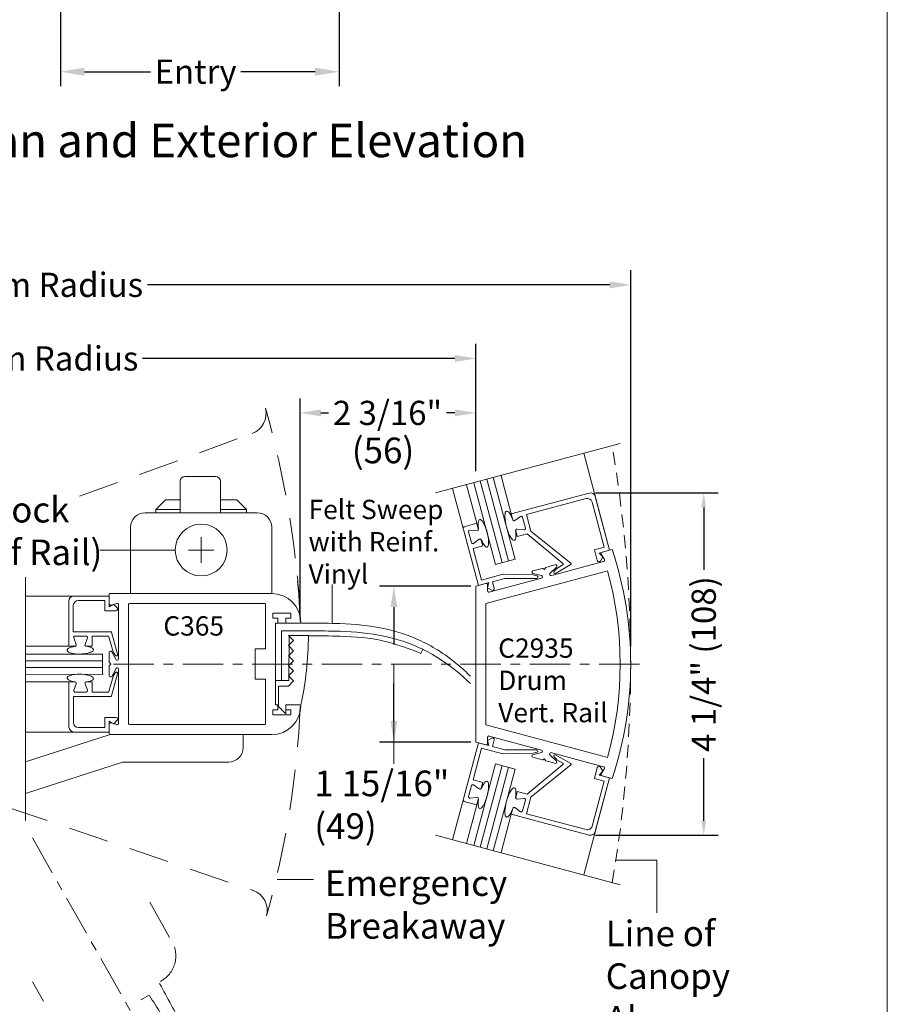
# Model space of a CAD drawing. Units: inches. Extents: x 622 to 820, y -17 to 112.
# Drawn here: x 652 to 663, y 75 to 87 of the extents above; entities that cross this region are included whole.
import ezdxf

# ---------------------------------------------------------------- set-up
doc = ezdxf.new("R2010")
doc.units = ezdxf.units.IN
doc.header["$MEASUREMENT"] = 0
for name, pattern in [('Center_G', [0.86, 0.5, -0.12, 0.12, -0.12]), ('Hidden_G', [0.79, 0.5, -0.29]), ('Phantom_G', [3.87, 2, -0.29, 0.5, -0.29, 0.5, -0.29]), ('Stitch_G', [0.26, 0.16, -0.1])]:
    doc.linetypes.add(name, pattern=pattern)
doc.layers.add('DIMENSION', color=7, linetype='Continuous')
doc.layers.add('LAYER1', color=7, linetype='Continuous')
doc.styles.get("Standard").update_dxf_attribs({"font": 'arial.ttf', "height": 0.3})
doc.dimstyles.new('OdaDimStyle0', dxfattribs={"dimtxt": 0.18, "dimasz": 0.18, "dimexe": 0.18, "dimexo": 0.0625, "dimgap": 0.09, "dimtad": 0, "dimtih": 1, "dimtoh": 1, "dimdec": 4, "dimzin": 0, "dimdsep": 46, "dimtxsty": 'Standard', "dimcen": 0.09, "dimadec": 0, "dimazin": 0, "dimtfac": 1, "dimtdec": 4, "dimtofl": 0, "dimtmove": 0, "dimatfit": 3, "dimfxl": 1, "dimtolj": 1, "dimtzin": 0, "dimarcsym": 0})
doc.dimstyles.get("Standard").update_dxf_attribs({"dimtxt": 0.18, "dimasz": 0.18, "dimexe": 0.18, "dimexo": 0.0625, "dimgap": 0.09, "dimtad": 1, "dimdec": 4, "dimzin": 0, "dimdsep": 46, "dimtxsty": 'Standard', "dimcen": 0.09, "dimadec": 0, "dimazin": 0, "dimtfac": 1, "dimtdec": 4, "dimtofl": 0, "dimtmove": 0, "dimatfit": 3, "dimfxl": 1, "dimtolj": 1, "dimtzin": 0, "dimarcsym": 0})

# ---------------------------------------------------------------- blocks, each defined once
blk = doc.blocks.new('*D2166')
at = {"layer": 'Defpoints', "color": 0}
for p in [(652.956, 87.479), (656.413, 87.479), (656.413, 86.12)]:
    blk.add_point(p, dxfattribs=at)
at = {"layer": 'DIMENSION', "color": 0, "lineweight": -2}
for p, q in [((652.956, 87.416), (652.956, 85.94)), ((656.413, 87.416), (656.413, 85.94)), ((653.255, 86.12), (654.072, 86.12)), ((656.115, 86.12), (655.193, 86.12))]:
    blk.add_line(p, q, dxfattribs=at)
at = {"layer": 'DIMENSION', "color": 0}
for points in [[(653.255, 86.169), (653.255, 86.07), (652.956, 86.12)], [(656.115, 86.07), (656.115, 86.169), (656.413, 86.12)]]:
    blk.add_solid(points, dxfattribs=at)
at = {"layer": 'DIMENSION', "color": 0, "lineweight": 5, "insert": (654.633, 86.12), "char_height": 0.3, "attachment_point": 5}
blk.add_mtext('\\A1;Entry', dxfattribs=at)
blk = doc.blocks.new('*D2167')
at = {"layer": 'Defpoints', "color": 0}
for p in [(658.108, 81.891), (658.108, 81.105), (655.928, 79.377)]:
    blk.add_point(p, dxfattribs=at)
at = {"layer": 'DIMENSION', "color": 0, "lineweight": -2}
for p, q in [((655.928, 79.44), (655.928, 82.071)), ((658.108, 81.167), (658.108, 82.071)), ((656.188, 81.891), (656.283, 81.891)), ((657.848, 81.891), (657.744, 81.891))]:
    blk.add_line(p, q, dxfattribs=at)
at = {"layer": 'DIMENSION', "color": 0}
for points in [[(656.188, 81.934), (656.188, 81.848), (655.928, 81.891)], [(657.848, 81.848), (657.848, 81.934), (658.108, 81.891)]]:
    blk.add_solid(points, dxfattribs=at)
at = {"layer": 'DIMENSION', "color": 0, "lineweight": 5, "insert": (657.013, 81.891), "char_height": 0.3, "attachment_point": 5}
blk.add_mtext('\\A1;2 3/16"', dxfattribs=at)
blk = doc.blocks.new('*D2176')
at = {"layer": 'Defpoints', "color": 0}
for p in [(658.108, 79.744), (657.092, 77.812), (658.108, 77.812)]:
    blk.add_point(p, dxfattribs=at)
at = {"layer": 'DIMENSION', "color": 0, "lineweight": -2}
for p, q in [((658.046, 79.744), (656.912, 79.744)), ((657.092, 79.484), (657.092, 79.019)), ((657.092, 78.072), (657.092, 78.539)), ((658.046, 77.812), (656.912, 77.812))]:
    blk.add_line(p, q, dxfattribs=at)
at = {"layer": 'DIMENSION', "color": 0}
for points in [[(657.135, 79.484), (657.049, 79.484), (657.092, 79.744)], [(657.049, 78.072), (657.135, 78.072), (657.092, 77.812)]]:
    blk.add_solid(points, dxfattribs=at)
at = {"layer": 'DIMENSION', "color": 0, "lineweight": 5, "insert": (657.092, 78.779), "char_height": 0.3, "attachment_point": 5}
blk.add_mtext('\\A1; ', dxfattribs=at)
blk = doc.blocks.new('*D2305')
at = {"layer": 'Defpoints', "color": 0}
for p in [(658.108, 82.566), (643.898, 82.413), (658.108, 81.244)]:
    blk.add_point(p, dxfattribs=at)
at = {"layer": 'LAYER1', "color": 0, "lineweight": -2}
for p, q in [((643.898, 82.476), (643.898, 82.746)), ((658.108, 81.307), (658.108, 82.746)), ((644.158, 82.566), (650.172, 82.566)), ((657.848, 82.566), (653.974, 82.566))]:
    blk.add_line(p, q, dxfattribs=at)
at = {"layer": 'LAYER1', "color": 0}
for points in [[(644.158, 82.609), (644.158, 82.522), (643.898, 82.566)], [(657.848, 82.522), (657.848, 82.609), (658.108, 82.566)]]:
    blk.add_solid(points, dxfattribs=at)
at = {"layer": 'LAYER1', "color": 0, "lineweight": 5, "insert": (652.073, 82.566), "char_height": 0.3, "attachment_point": 5}
blk.add_mtext('\\A1;Inside Drum Radius', dxfattribs=at)
blk = doc.blocks.new('*D2332')
at = {"layer": 'Defpoints', "color": 0}
for p in [(659.529, 80.899), (659.529, 76.657), (660.934, 76.657)]:
    blk.add_point(p, dxfattribs=at)
at = {"layer": 'DIMENSION', "color": 0, "lineweight": -2}
for p, q in [((659.592, 80.899), (661.114, 80.899)), ((660.934, 80.719), (660.934, 79.945)), ((660.934, 76.837), (660.934, 77.611)), ((659.592, 76.657), (661.114, 76.657))]:
    blk.add_line(p, q, dxfattribs=at)
at = {"layer": 'DIMENSION', "color": 0}
for points in [[(660.964, 80.719), (660.904, 80.719), (660.934, 80.899)], [(660.904, 76.837), (660.964, 76.837), (660.934, 76.657)]]:
    blk.add_solid(points, dxfattribs=at)
at = {"layer": 'DIMENSION', "color": 0, "lineweight": 5, "insert": (660.934, 78.778), "char_height": 0.3, "attachment_point": 5, "rotation": 90}
blk.add_mtext('\\A1;4 1/4" (108)', dxfattribs=at)
blk = doc.blocks.new('*D2339')
at = {"layer": 'Defpoints', "color": 0}
for p in [(660.028, 83.478), (643.898, 82.978), (660.028, 78.939)]:
    blk.add_point(p, dxfattribs=at)
at = {"layer": 'LAYER1', "color": 0, "lineweight": -2}
for p, q in [((643.898, 83.04), (643.898, 83.658)), ((660.028, 79.001), (660.028, 83.658)), ((644.158, 83.478), (649.89, 83.478)), ((659.768, 83.478), (654.036, 83.478))]:
    blk.add_line(p, q, dxfattribs=at)
at = {"layer": 'LAYER1', "color": 0}
for points in [[(644.158, 83.521), (644.158, 83.434), (643.898, 83.478)], [(659.768, 83.434), (659.768, 83.521), (660.028, 83.478)]]:
    blk.add_solid(points, dxfattribs=at)
at = {"layer": 'LAYER1', "color": 0, "lineweight": 5, "insert": (651.963, 83.478), "char_height": 0.3, "attachment_point": 5}
blk.add_mtext('\\A1;Outside Drum Radius', dxfattribs=at)

msp = doc.modelspace()

# ---------------------------------------------------------------- linework, layer by layer
at = {"layer": 'LAYER1', "color": 2, "lineweight": 5, "true_color": 0xffff00}
msp.add_line((663.21049, 111.60306), (663.21049, 58.80555), dxfattribs=at)
at = {"layer": 'LAYER1', "color": 155, "linetype": 'Hidden_G', "lineweight": 9, "true_color": 0x2875a6}
for p, q in [((653.19512, 80.85826), (655.33926, 81.63628)), ((647.08202, 78.77168), (655.35309, 75.97084)), ((654.0648, 75.82668), (654.35854, 75.30845)), ((652.6123, 74.83932), (652.74862, 74.59884))]:
    msp.add_line(p, q, dxfattribs=at)
at = {"layer": 'LAYER1', "color": 7, "lineweight": 9}
for p, q in [((657.60982, 80.89911), (659.89659, 81.51185)), ((653.44444, 80.19165), (654.38092, 80.19165)), ((652.52207, 79.85474), (652.52207, 76.83975)), ((653.56153, 79.6208), (652.52222, 79.61968)), ((653.56247, 78.92339), (653.56247, 78.92339, 2.66665)), ((653.56265, 78.63207), (653.56265, 78.63207, 2.66665)), ((653.56259, 77.93609), (652.52327, 77.93496)), ((657.60982, 76.65681), (659.89589, 76.04425))]:
    msp.add_line(p, q, dxfattribs=at)
at = {"layer": 'LAYER1', "color": 7, "lineweight": 20}
for p, q in [((659.76744, 80.18862), (659.44529, 81.39092)), ((658.13973, 79.75248), (657.81756, 80.95477)), ((659.67328, 80.16339), (659.79859, 80.19697)), ((659.69245, 80.04922), (659.06641, 79.88147)), ((659.66355, 80.13997), (659.70219, 80.07264)), ((658.81324, 79.9327), (658.93012, 79.96402)), ((658.95862, 79.95095), (658.93771, 79.96302)), ((658.95862, 79.95095), (658.97069, 79.97186)), ((659.07311, 80.00233), (658.97677, 79.97652)), ((659.02727, 79.90204), (659.1089, 79.98087)), ((659.07311, 80.00233), (659.09364, 80.00783)), ((659.68224, 79.91728), (659.74262, 79.93346)), ((658.23323, 79.52902), (659.68224, 79.91728)), ((658.27397, 79.66913), (658.9239, 79.84328)), ((658.92362, 79.87426), (658.81351, 79.90172)), ((659.04253, 79.87507), (659.06641, 79.88147)), ((658.23348, 79.7776), (658.10822, 79.74404)), ((658.10822, 79.74404), (658.10822, 77.81188)), ((658.25363, 79.76219), (658.25382, 79.68455)), ((653.56278, 79.52414), (653.56278, 79.64383)), ((653.57278, 79.65383), (655.57778, 79.65383)), ((653.58288, 79.50867), (653.65792, 79.52858)), ((653.67802, 79.51311), (653.67802, 78.84031)), ((653.80302, 79.51883), (653.80302, 78.03899)), ((653.81302, 79.52883), (655.48778, 79.52883)), ((655.49778, 79.51883), (655.49778, 78.96633)), ((658.23323, 78.0269), (658.23323, 79.52902)), ((655.59178, 79.41033), (655.59178, 79.34833)), ((655.81278, 79.41033), (655.59178, 79.41033)), ((655.59178, 79.34833), (655.65378, 79.34833)), ((655.65378, 79.34833), (655.65378, 79.28633)), ((655.75078, 79.34833), (655.81278, 79.34833)), ((655.75078, 79.28633), (655.75078, 79.34833)), ((655.81278, 79.34833), (655.81278, 79.41033)), ((655.62278, 79.28633), (655.62278, 78.27149)), ((655.65378, 79.28633), (655.62278, 79.28633)), ((655.93778, 79.28633), (655.75078, 79.28633)), ((655.93778, 79.29383), (655.93778, 79.28633)), ((655.78678, 79.13149), (655.84898, 79.06881)), ((655.78678, 79.13149), (656.03178, 79.13149)), ((655.49778, 78.96633), (655.37278, 78.96633)), ((655.37278, 78.96633), (655.37278, 78.59149)), ((655.78678, 79.00649), (655.84898, 79.06881)), ((655.78678, 79.00649), (655.84898, 78.94381)), ((653.56302, 78.90278), (653.56302, 78.92404)), ((653.56302, 78.90278), (653.56302, 78.80305)), ((653.64802, 78.83255), (653.59301, 78.9318)), ((655.78678, 78.88149), (655.84898, 78.94381)), ((655.78678, 78.88149), (655.84898, 78.81881)), ((653.56302, 78.63377), (653.56302, 78.75476)), ((653.58302, 78.77891), (653.56595, 78.79598)), ((653.58302, 78.77891), (653.56595, 78.76184)), ((653.64802, 78.72526), (653.59301, 78.62602)), ((653.67802, 78.0447), (653.67802, 78.7175)), ((655.78678, 78.75649), (655.84898, 78.81881)), ((655.78678, 78.75649), (655.84898, 78.69381)), ((655.49778, 78.59149), (655.37278, 78.59149)), ((655.49778, 78.03899), (655.49778, 78.59149)), ((655.78678, 78.63149), (655.84898, 78.69381)), ((655.78678, 78.63149), (655.84898, 78.56881)), ((655.66178, 78.27149), (655.66178, 78.50649)), ((655.78678, 78.50649), (655.66178, 78.50649)), ((655.78678, 78.50649), (655.84898, 78.56881)), ((655.65378, 78.27149), (655.62278, 78.27149)), ((655.65378, 78.20949), (655.65378, 78.27149)), ((655.66178, 78.27149), (655.66178, 78.25267)), ((655.75178, 78.16149), (655.66178, 78.25267)), ((655.93778, 78.27149), (655.75078, 78.27149)), ((655.75078, 78.27149), (655.75078, 78.20949)), ((655.75178, 78.27149), (655.75178, 78.16149)), ((655.75178, 78.27149), (655.93778, 78.27149)), ((655.93778, 78.26399), (655.93778, 78.27149)), ((655.59178, 78.20949), (655.65378, 78.20949)), ((655.59178, 78.14749), (655.59178, 78.20949)), ((655.81278, 78.14749), (655.59178, 78.14749)), ((655.75078, 78.20949), (655.81278, 78.20949)), ((655.81278, 78.20949), (655.81278, 78.14749)), ((653.56278, 78.03367), (653.56278, 77.91399)), ((653.58288, 78.04914), (653.65792, 78.02924)), ((653.81302, 78.02899), (655.48778, 78.02899)), ((658.23323, 78.0269), (659.68224, 77.63864)), ((653.57278, 77.90399), (652.52207, 77.56576)), ((653.57278, 77.90399), (655.57778, 77.90399)), ((655.22255, 77.74332), (655.22255, 77.90399)), ((658.25363, 77.79373), (658.25382, 77.87136)), ((658.27397, 77.88678), (658.9239, 77.71263)), ((658.13973, 77.80343), (657.81756, 76.60114)), ((658.23348, 77.77831), (658.10822, 77.81188)), ((658.81324, 77.62321), (658.93012, 77.5919)), ((658.92362, 77.68165), (658.81351, 77.65419)), ((659.02727, 77.65388), (659.1089, 77.57505)), ((659.04253, 77.68084), (659.06641, 77.67444)), ((659.69245, 77.50669), (659.06641, 77.67444)), ((659.68224, 77.63864), (659.74262, 77.62246)), ((653.72782, 77.56125), (652.52207, 77.17379)), ((653.72782, 77.56125), (655.04346, 77.5636)), ((658.95862, 77.60497), (658.93771, 77.59289)), ((658.95862, 77.60497), (658.97069, 77.58406)), ((659.07311, 77.55358), (658.97677, 77.5794)), ((659.07311, 77.55358), (659.09364, 77.54808)), ((659.76744, 77.36729), (659.44529, 76.16499)), ((659.66355, 77.41594), (659.70219, 77.48327)), ((659.67328, 77.39252), (659.79859, 77.35895))]:
    msp.add_line(p, q, dxfattribs=at)
at = {"layer": 'LAYER1', "color": 8, "lineweight": 15, "true_color": 0x7f7f7f}
for p, q in [((653.94578, 81.20775), (653.94587, 81.20775)), ((654.44042, 80.65383), (654.44042, 81.04383)), ((654.50042, 81.10383), (654.88042, 81.10383)), ((654.94042, 81.04383), (654.94042, 80.65383)), ((654.13997, 80.69294), (654.25997, 80.81294)), ((654.44042, 80.81294), (654.25997, 80.81294)), ((655.14497, 80.81294), (654.94042, 80.81294)), ((655.26497, 80.69294), (655.14497, 80.81294)), ((654.13997, 80.69294), (654.13997, 80.65383)), ((654.13997, 80.69294), (654.44042, 80.69294)), ((654.94042, 80.69294), (655.26497, 80.69294)), ((655.26497, 80.69294), (655.26497, 80.65383)), ((654.00778, 80.65383), (655.39716, 80.65383)), ((653.82778, 79.65383), (653.82778, 80.47383)), ((655.57778, 80.47383), (655.57778, 79.65383))]:
    msp.add_line(p, q, dxfattribs=at)
at = {"layer": 'LAYER1', "color": 155, "lineweight": 20, "true_color": 0x2875a6}
for p, q in [((658.08283, 81.02585), (658.35367, 80.01419)), ((658.32431, 81.09056), (658.59517, 80.07884)), ((658.59517, 80.07884), (658.35367, 80.01419)), ((652.52267, 78.90077), (653.47932, 78.90298)), ((653.47932, 78.90298), (653.47948, 78.65298)), ((652.52282, 78.65077), (653.48503, 78.65299)), ((658.08283, 76.53006), (658.35367, 77.54172)), ((658.59517, 77.47707), (658.35367, 77.54172)), ((658.32431, 76.46536), (658.59517, 77.47707))]:
    msp.add_line(p, q, dxfattribs=at)
at = {"layer": 'LAYER1', "color": 155, "lineweight": 5, "true_color": 0x2875a6}
for p, q in [((658.16332, 81.04742), (658.43417, 80.03574)), ((658.24382, 81.06899), (658.51467, 80.05729)), ((652.52272, 78.81743), (653.47937, 78.81965)), ((652.52277, 78.7341), (653.47942, 78.73632)), ((658.16332, 76.50849), (658.43417, 77.52017)), ((658.24382, 76.48693), (658.51467, 77.49862))]:
    msp.add_line(p, q, dxfattribs=at)
at = {"layer": 'LAYER1', "color": 7, "lineweight": 15}
for p, q in [((658.42061, 81.11184), (658.54752, 80.6382)), ((657.99127, 81.00132), (658.11931, 80.52347)), ((659.51344, 80.89702), (658.54752, 80.6382)), ((659.47455, 80.82966), (658.73562, 80.63166)), ((659.70008, 80.22751), (659.55049, 80.78582)), ((659.76744, 80.18862), (659.58938, 80.85318)), ((658.54752, 80.6382), (658.56693, 80.56576)), ((658.59159, 80.55681), (658.66301, 80.60705)), ((658.7239, 80.46288), (658.68767, 80.59811)), ((658.7904, 80.42721), (658.73562, 80.63166)), ((658.13973, 79.75248), (657.95363, 80.44698)), ((658.11948, 80.52351), (657.97555, 80.48495)), ((658.05438, 80.28348), (658.01815, 80.41871)), ((658.122, 80.43099), (658.03503, 80.43879)), ((658.11948, 80.52351), (658.13889, 80.45107)), ((658.62257, 80.35808), (658.60316, 80.43053)), ((658.62005, 80.4506), (658.70702, 80.4428)), ((658.79381, 80.42199), (659.2858, 80.02751)), ((658.15046, 80.32478), (658.07905, 80.27454)), ((658.19454, 80.24339), (658.17512, 80.31584)), ((658.62257, 80.35808), (658.74332, 80.39044)), ((659.18808, 80.02311), (658.74332, 80.39044)), ((658.19454, 80.24339), (658.0738, 80.21104)), ((658.17862, 79.81984), (658.0738, 80.21104)), ((659.70008, 80.22751), (659.57838, 80.1949)), ((659.57838, 80.1949), (659.61443, 80.06035)), ((659.76744, 80.18862), (659.63704, 80.15368)), ((659.63704, 80.15368), (659.68271, 80.10691)), ((659.68271, 80.10691), (659.6529, 80.05528)), ((659.11241, 79.96159), (659.0785, 79.92766)), ((659.09785, 79.90252), (659.28457, 80.01106)), ((659.18688, 80.00684), (659.11432, 79.96309)), ((658.17862, 79.81984), (658.44223, 79.89048)), ((658.31456, 79.79933), (658.46758, 79.84033)), ((658.44501, 79.89082), (658.81812, 79.88373)), ((658.86267, 79.83951), (658.4702, 79.84067)), ((658.82052, 79.88339), (658.86686, 79.87096)), ((658.13973, 79.75248), (658.27013, 79.78742)), ((658.27013, 79.78742), (658.25397, 79.72408)), ((658.25397, 79.72408), (658.3056, 79.69428)), ((658.33638, 79.7179), (658.31461, 79.79916)), ((653.56153, 79.6208), (653.12353, 79.62053)), ((653.50657, 79.56577), (653.17857, 79.56556)), ((653.50657, 79.56577), (653.50665, 79.43977)), ((653.56153, 79.6208), (653.56162, 79.4858)), ((653.06157, 79.55849), (653.06192, 78.99949)), ((653.11661, 79.50352), (653.11681, 79.17952)), ((653.50665, 79.43977), (653.64595, 79.43986)), ((653.56162, 79.4858), (653.6186, 79.51784)), ((653.6186, 79.51784), (653.66077, 79.47572)), ((655.94738, 79.28633), (656.03933, 79.28441)), ((653.58134, 79.17982), (653.11681, 79.17952)), ((653.15193, 79.02105), (653.12183, 79.10302)), ((653.27684, 79.12463), (653.13684, 79.12454)), ((653.26189, 79.02112), (653.29188, 79.10313)), ((653.35184, 79.12467), (653.54739, 79.1248)), ((653.35192, 78.99967), (653.35184, 79.12467)), ((653.55701, 79.11757), (653.61077, 78.93159)), ((653.66504, 78.90004), (653.591, 79.17244)), ((655.69982, 79.1889), (655.69738, 78.57374)), ((655.69982, 79.1889), (656.0423, 79.1889)), ((655.78981, 78.57374), (655.79226, 79.1283)), ((653.06192, 78.99949), (652.52207, 78.99949)), ((653.06192, 78.99949), (653.13692, 78.99954)), ((653.35192, 78.99967), (653.27692, 78.99963)), ((657.42801, 78.91049), (657.45198, 78.9596)), ((653.61173, 78.92937), (653.63575, 78.88784)), ((653.55743, 78.43931), (653.61097, 78.62536)), ((653.66519, 78.65698), (653.59149, 78.38449)), ((653.61192, 78.62759), (653.63589, 78.66915)), ((653.0622, 78.55677), (652.52207, 78.55677)), ((653.0622, 78.55677), (653.1372, 78.55682)), ((653.06255, 77.99777), (653.0622, 78.55677)), ((653.15224, 78.53532), (653.12224, 78.45331)), ((653.26219, 78.53539), (653.29229, 78.45342)), ((653.3522, 78.55696), (653.2772, 78.55691)), ((653.3522, 78.55696), (653.35228, 78.43196)), ((655.69738, 78.57374), (655.62278, 78.57374)), ((655.69738, 78.57374), (655.78981, 78.57374)), ((653.58185, 78.3771), (653.11731, 78.37681)), ((653.11752, 78.05281), (653.11731, 78.37681)), ((653.27728, 78.43191), (653.13728, 78.43182)), ((653.35228, 78.43196), (653.54783, 78.43208)), ((653.50748, 78.11705), (653.64678, 78.11714)), ((653.50756, 77.99105), (653.50748, 78.11705)), ((653.50756, 77.99105), (653.17956, 77.99085)), ((653.5625, 78.07109), (653.61952, 78.03912)), ((653.56259, 77.93609), (653.5625, 78.07109)), ((653.61952, 78.03912), (653.66165, 78.0813)), ((653.56259, 77.93609), (653.12459, 77.93581)), ((658.25397, 77.83183), (658.3056, 77.86164)), ((658.13973, 77.80343), (657.95363, 77.10894)), ((658.17862, 77.73607), (658.0738, 77.34487)), ((658.13973, 77.80343), (658.27013, 77.76849)), ((658.17862, 77.73607), (658.44223, 77.66544)), ((658.27013, 77.76849), (658.25397, 77.83183)), ((658.31456, 77.75659), (658.46758, 77.71558)), ((658.33638, 77.83801), (658.31461, 77.75676)), ((658.44501, 77.6651), (658.81812, 77.67218)), ((658.86267, 77.71641), (658.4702, 77.71524)), ((658.82052, 77.67252), (658.86686, 77.68495)), ((659.11241, 77.59432), (659.0785, 77.62825)), ((659.09785, 77.6534), (659.28457, 77.54486)), ((659.18808, 77.5328), (658.74332, 77.16548)), ((658.79381, 77.13392), (659.2858, 77.52841)), ((659.18688, 77.54908), (659.11432, 77.59283)), ((659.57838, 77.36101), (659.61443, 77.49557)), ((659.68271, 77.44901), (659.6529, 77.50063)), ((659.76744, 77.36729), (659.58938, 76.70273)), ((659.63704, 77.40223), (659.68271, 77.44901)), ((659.76744, 77.36729), (659.63704, 77.40223)), ((658.05438, 77.27243), (658.01815, 77.1372)), ((658.19454, 77.31252), (658.0738, 77.34487)), ((658.15046, 77.23113), (658.07905, 77.28137)), ((658.19454, 77.31252), (658.17512, 77.24008)), ((659.70008, 77.3284), (659.55049, 76.77009)), ((659.70008, 77.3284), (659.57838, 77.36101)), ((658.122, 77.12492), (658.03503, 77.11712)), ((658.62257, 77.19783), (658.60316, 77.12539)), ((658.62257, 77.19783), (658.74332, 77.16548)), ((658.7904, 77.12871), (658.73562, 76.92425)), ((658.11948, 77.0324), (657.97555, 77.07097)), ((657.99127, 76.5546), (658.11931, 77.03245)), ((658.11948, 77.0324), (658.13889, 77.10485)), ((658.59159, 76.9991), (658.66301, 76.94886)), ((658.62005, 77.10531), (658.70702, 77.11311)), ((658.7239, 77.09303), (658.68767, 76.9578)), ((658.42061, 76.44407), (658.54752, 76.91771)), ((658.54752, 76.91771), (658.56693, 76.99016)), ((659.51344, 76.65889), (658.54752, 76.91771)), ((659.47455, 76.72625), (658.73562, 76.92425))]:
    msp.add_line(p, q, dxfattribs=at)
at = {"layer": 'LAYER1', "color": 8, "lineweight": 9, "true_color": 0x7f7f7f}
for p, q in [((654.70247, 80.35036), (654.70247, 80.03294)), ((654.54376, 80.19165), (654.86118, 80.19165))]:
    msp.add_line(p, q, dxfattribs=at)
at = {"layer": 'LAYER1', "color": 7, "lineweight": 5}
for p, q in [((656.32513, 79.76419), (656.32513, 79.2825)), ((657.09188, 78.78301), (657.09188, 77.54036)), ((660.35307, 76.34849), (659.84498, 76.34849)), ((660.35307, 76.34849), (660.35307, 75.69731)), ((656.09612, 76.1067), (655.64473, 76.1067))]:
    msp.add_line(p, q, dxfattribs=at)
at = {"layer": 'LAYER1', "color": 7, "linetype": 'Hidden_G', "lineweight": 15}
msp.add_line((655.75653, 79.28633), (655.65754, 79.28633), dxfattribs=at)
at = {"layer": 'LAYER1', "color": 7, "linetype": 'Center_G', "lineweight": 5}
for p, q in [((653.61647, 78.77891), (660.16561, 78.77891)), ((652.60967, 76.62488), (655.83784, 70.92663))]:
    msp.add_line(p, q, dxfattribs=at)
at = {"layer": 'LAYER1', "color": 155, "linetype": 'Hidden_G', "lineweight": 15, "true_color": 0x2875a6}
msp.add_line((654.21632, 74.78602), (654.21632, 74.78602), dxfattribs=at)
at = {"layer": 'LAYER1', "color": 155, "linetype": 'Hidden_G', "lineweight": 5, "true_color": 0x2875a6}
msp.add_line((654.05767, 74.67332), (653.95203, 74.61603), dxfattribs=at)
at = {"layer": 'LAYER1', "color": 8, "lineweight": 15, "true_color": 0x7f7f7f}
msp.add_circle((654.70247, 80.19165), 0.32155, dxfattribs=at)
at = {"layer": 'LAYER1', "color": 155, "lineweight": 9, "true_color": 0x2875a6, "extrusion": (-7.65857e-18, 2.94183e-17, -1)}
msp.add_arc((-655.24279, 81.88208), 0.26406, 165.407891, 249.903729, dxfattribs=at)
at = {"layer": 'LAYER1', "color": 155, "linetype": 'Hidden_G', "lineweight": 9, "true_color": 0x2875a6}
for centre, radius, start, end in [((644.4308, 78.77694), 11.51303, 2.628622, 15.990932), ((644.43081, 78.7632), 11.51708, 3.034251, 5.780308), ((654.02782, 75.16323), 0.36018, 298.352641, 29.54613)]:
    msp.add_arc(centre, radius, start, end, dxfattribs=at)
at = {"layer": 'LAYER1', "color": 8, "linetype": 'Stitch_G', "lineweight": 9, "true_color": 0x7f7f7f}
msp.add_arc((643.89768, 78.77254), 16.13048, 350.354697, 9.682601, dxfattribs=at)
at = {"layer": 'LAYER1', "color": 8, "lineweight": 15, "true_color": 0x7f7f7f, "extrusion": (0, 0, -1)}
for centre, radius, start, end in [((-654.50042, 81.04383), 0.06, 0, 90), ((-654.88042, 81.04383), 0.06, 90, 180), ((-654.00778, 80.47383), 0.18, 0, 90), ((-655.39778, 80.47383), 0.18, 90, 180)]:
    msp.add_arc(centre, radius, start, end, dxfattribs=at)
at = {"layer": 'LAYER1', "color": 7, "lineweight": 15, "extrusion": (0, 0, -1)}
for centre, radius, start, end in [((-659.52949, 80.83713), 0.062, 75.000023, 165.000023), ((-659.4906, 80.76977), 0.062, 75.000023, 165.000023), ((-658.58238, 80.5699), 0.016, 234.877393, 345.000023), ((-658.67221, 80.59397), 0.016, 54.870668, 165.000023), ((-658.61862, 80.43467), 0.016, 345.000023, 95.12142), ((-658.70845, 80.45874), 0.016, 165.000023, 275.128145), ((-658.80006, 80.42979), 0.01, 308.719081, 345.000023), ((-659.63472, 80.06578), 0.021, 210.000023, 345.000023), ((-659.08981, 79.91635), 0.016, 239.825936, 44.983309), ((-659.11949, 79.95452), 0.01, 44.989372, 58.92085), ((-659.18171, 80.0154), 0.01, 129.548933, 238.906665), ((-659.27954, 80.0197), 0.01, 128.719081, 239.836854), ((-653.12357, 79.55853), 0.062, 359.964015, 89.964015), ((-653.17861, 79.50356), 0.062, 359.964015, 89.964015), ((-653.64593, 79.46086), 0.021, 134.964015, 269.964015), ((-653.13685, 79.10854), 0.016, 339.841385, 89.964015), ((-653.27685, 79.10863), 0.016, 89.964015, 200.084181), ((-653.5474, 79.1148), 0.01, 89.964015, 163.870658), ((-653.58135, 79.16982), 0.01, 89.964015, 164.786788), ((-653.13691, 79.01554), 0.016, 159.83466, 269.964015), ((-653.27691, 79.01563), 0.016, 269.964015, 20.092138), ((-653.62038, 78.93437), 0.01, 329.947632, 343.869069), ((-653.6496, 78.89585), 0.016, 164.796841, 329.94551), ((-658.3161, 77.84345), 0.021, 60.000582, 195.000582), ((-658.44482, 77.6751), 0.01, 268.910401, 285.000582), ((-658.81793, 77.68218), 0.01, 254.984199, 268.905636), ((-658.86271, 77.70041), 0.016, 89.835281, 254.982559), ((-658.06984, 77.26829), 0.016, 15.000582, 125.128704), ((-658.0336, 77.13306), 0.016, 264.880416, 15.000582), ((-658.12343, 77.10899), 0.016, 84.873692, 195.000582), ((-658.15967, 77.24422), 0.016, 195.000582, 305.128704), ((-657.98358, 77.10091), 0.031, 285.000582, 15.000582)]:
    msp.add_arc(centre, radius, start, end, dxfattribs=at)
at = {"layer": 'LAYER1', "color": 7, "lineweight": 15}
for centre, radius, start, end in [((657.98358, 80.455), 0.031, 105.000582, 195.000582), ((658.0336, 80.42285), 0.016, 84.880416, 195.000582), ((658.12343, 80.44693), 0.016, 264.873692, 15.000582), ((658.15967, 80.3117), 0.016, 15.000582, 125.128704), ((658.06984, 80.28763), 0.016, 195.000582, 305.128704), ((658.44482, 79.88082), 0.01, 88.910401, 105.000582), ((658.81793, 79.87373), 0.01, 74.984199, 88.905636), ((658.86271, 79.85551), 0.016, 269.835281, 74.982559), ((658.3161, 79.71246), 0.021, 240.000582, 15.000582), ((653.62058, 78.62259), 0.01, 150.019602, 163.941039), ((653.64975, 78.66115), 0.016, 344.868811, 150.01748), ((653.13721, 78.54082), 0.016, 339.90663, 90.035985), ((653.27721, 78.54091), 0.016, 90.035985, 200.164107), ((653.13727, 78.44782), 0.016, 159.913355, 270.035985), ((653.27727, 78.44791), 0.016, 270.035985, 20.156151), ((653.54782, 78.44208), 0.01, 270.035985, 343.942628), ((653.58184, 78.3871), 0.01, 270.035985, 344.858758), ((653.64679, 78.09614), 0.021, 315.035985, 90.035985), ((653.12455, 77.99781), 0.062, 180.035985, 270.035985), ((653.17952, 78.05285), 0.062, 180.035985, 270.035985), ((659.08981, 77.63956), 0.016, 59.825936, 224.983309), ((659.11949, 77.60139), 0.01, 224.989372, 238.92085), ((659.18171, 77.54051), 0.01, 309.548933, 58.906665), ((659.27954, 77.53621), 0.01, 308.719081, 59.836854), ((659.63472, 77.49013), 0.021, 30.000023, 165.000023), ((658.61862, 77.12124), 0.016, 165.000023, 275.12142), ((658.80006, 77.12612), 0.01, 128.719081, 165.000023), ((658.58238, 76.98601), 0.016, 54.877393, 165.000023), ((658.70845, 77.09717), 0.016, 345.000023, 95.128145), ((658.67221, 76.96194), 0.016, 234.870668, 345.000023), ((659.4906, 76.78614), 0.062, 255.000023, 345.000023), ((659.52949, 76.71878), 0.062, 255.000023, 345.000023)]:
    msp.add_arc(centre, radius, start, end, dxfattribs=at)
at = {"layer": 'LAYER1', "color": 7, "lineweight": 20}
for centre, radius, start, end in [((655.52779, 78.77796), 4.50037, 341.620466, 18.379546), ((659.67742, 80.14794), 0.016, 104.996932, 209.853265), ((659.68831, 80.06467), 0.016, 284.996932, 29.853265), ((658.81738, 79.91724), 0.016, 104.995079, 256.003706), ((658.93271, 79.95436), 0.01, 59.999272, 105.010397), ((658.97935, 79.96686), 0.01, 104.997846, 149.997175), ((659.09779, 79.99238), 0.016, 314.002375, 104.998538), ((655.52259, 78.77796), 4.37536, 344.687002, 15.313081), ((658.91975, 79.85874), 0.016, 285.003851, 76.001973), ((659.03838, 79.89053), 0.016, 133.997224, 285.002924), ((658.23762, 79.76214), 0.016, 0.150401, 105.002924), ((658.26983, 79.68459), 0.016, 180.143239, 284.996006), ((653.57278, 79.64383), 0.01, 90, 180), ((655.57778, 79.29383), 0.36, 0, 90), ((653.57878, 79.52414), 0.016, 180, 284.855294), ((653.66202, 79.51311), 0.016, 0, 104.855294), ((653.81302, 79.51883), 0.01, 90, 180), ((655.48778, 79.51883), 0.01, 0, 90), ((652.03178, 79.13356), 4, 347.5541, 359.970321), ((653.57902, 78.92404), 0.016, 29.003129, 180), ((653.66202, 78.84031), 0.016, 208.996865, 0), ((653.57302, 78.80305), 0.01, 180, 225), ((653.57302, 78.75476), 0.01, 134.991897, 180), ((653.66202, 78.7175), 0.016, 0, 150.995135), ((653.57902, 78.63377), 0.016, 180, 331.003135), ((655.57778, 78.26399), 0.36, 270, 0), ((653.57878, 78.03367), 0.016, 75.145624, 180), ((653.66202, 78.0447), 0.016, 255.145624, 0), ((653.81302, 78.03899), 0.01, 180, 270), ((655.48778, 78.03899), 0.01, 270, 0), ((653.57278, 77.91399), 0.01, 180, 270), ((658.26983, 77.87132), 0.016, 75.003994, 179.856761), ((658.23762, 77.79377), 0.016, 254.997076, 359.849599), ((658.81738, 77.63867), 0.016, 103.996294, 255.004921), ((658.91975, 77.69717), 0.016, 283.998027, 74.996149), ((659.03838, 77.66539), 0.016, 74.997076, 226.002776), ((658.93271, 77.60155), 0.01, 254.989603, 300.000728), ((658.97935, 77.58906), 0.01, 210.002825, 255.002154), ((659.09779, 77.56354), 0.016, 255.001462, 45.997625), ((659.68831, 77.49124), 0.016, 330.146735, 75.003068), ((659.67742, 77.40798), 0.016, 150.146735, 255.003068)]:
    msp.add_arc(centre, radius, start, end, dxfattribs=at)
at = {"layer": 'LAYER1', "color": 155, "linetype": 'Hidden_G', "lineweight": 9, "true_color": 0x2875a6, "extrusion": (3.06448e-36, 6.67493e-35, -1)}
msp.add_arc((-644.4308, 78.78088), 11.51285, 182.628622, 195.736124, dxfattribs=at)
at = {"layer": 'LAYER1', "color": 7, "lineweight": 20, "extrusion": (0, 0, -1)}
msp.add_arc((-655.04314, 77.743), 0.17941, 179.897851, 269.897851, dxfattribs=at)
at = {"layer": 'LAYER1', "color": 155, "lineweight": 9, "true_color": 0x2875a6}
msp.add_arc((655.25662, 75.72503), 0.26406, 345.407891, 69.903729, dxfattribs=at)
at = {"layer": 'LAYER1', "color": 7, "lineweight": 15}
for centre, major_axis, ratio, start_param, end_param in [((658.5368, 80.49302), (0.04852, -0.18108), 0.27083111, 1.96706797, 7.45770999), ((658.47017, 79.83067), (0.00003, 0.01), 1, 0, 0.264866), ((658.20163, 77.15686), (0.04589, 0.17125), 0.27083111, 1.96706797, 7.45770999)]:
    msp.add_ellipse(centre, major_axis=major_axis, ratio=ratio, start_param=start_param, end_param=end_param, dxfattribs=at)
at = {"layer": 'LAYER1', "color": 7, "lineweight": 15, "extrusion": (0, 0, -1)}
for centre, major_axis, ratio, start_param, end_param in [((658.20163, 80.39905), (0.04589, -0.17125), 0.27083111, 1.96706797, 7.45770999), ((658.47017, 77.72524), (0.00003, -0.01), 1, 0, 0.264866), ((658.5368, 77.06289), (0.04852, 0.18108), 0.27083111, 1.96706797, 7.45770999)]:
    msp.add_ellipse(centre, major_axis=major_axis, ratio=ratio, start_param=start_param, end_param=end_param, dxfattribs=at)
at = {"layer": 'LAYER1', "color": 7, "lineweight": 9}
msp.add_ellipse((653.20265, 78.95287), major_axis=(-0.16492, -0.00415), ratio=0.30433344, start_param=5.09851878, end_param=10.48786763, dxfattribs=at)
at = {"layer": 'LAYER1', "color": 7, "lineweight": 9, "extrusion": (0, 0, -1)}
msp.add_ellipse((653.20287, 78.60275), major_axis=(-0.16493, 0.00395), ratio=0.30433344, start_param=5.09851878, end_param=10.48786763, dxfattribs=at)
at = {"layer": 'LAYER1', "color": 7, "lineweight": 15}
for points, start_tangent, end_tangent in [([(656.03933, 79.28441), (656.42308, 79.27979), (656.96468, 79.21955), (657.42504, 79.06661), (657.89217, 78.76374), (658.04045, 78.62847)], (1, 0), (0.71301293, -0.70115088)), ([(656.0423, 79.1889), (656.42605, 79.18427), (656.96765, 79.12404), (657.42801, 78.97109), (657.45198, 78.9596)], (1, 0), (0.89870508, -0.4385535)), ([(657.45198, 78.9596), (657.89514, 78.66823), (658.04045, 78.53587)], (0.89870508, -0.4385535), (0.71405351, -0.70009112))]:
    msp.add_spline(points, degree=3, dxfattribs=dict(at, start_tangent=start_tangent, end_tangent=end_tangent))
at = {"layer": 'LAYER1', "color": 7, "lineweight": 15, "start_tangent": (1, 0)}
msp.add_spline([(656.0423, 79.1283), (656.42605, 79.12367), (656.96765, 79.06344), (657.42801, 78.91049)], degree=3, dxfattribs=at)
at = {"layer": 'LAYER1', "color": 155, "linetype": 'Hidden_G', "lineweight": 15, "true_color": 0x2875a6, "start_tangent": (0.47335232, -0.88087319), "end_tangent": (-0.25860052, -0.96598435)}
msp.add_spline([(654.18622, 74.8214), (654.47235, 74.29124), (654.68691, 73.79032), (654.78075, 73.31438), (654.74749, 72.75865), (654.70288, 72.56296)], degree=3, dxfattribs=at)
at = {"layer": 'LAYER1', "color": 155, "linetype": 'Hidden_G', "lineweight": 15, "true_color": 0x2875a6, "start_tangent": (0.55418331, -0.83239465)}
msp.add_spline([(654.05953, 74.67146), (654.33798, 74.21171), (654.55254, 73.71078), (654.64638, 73.23484)], degree=3, dxfattribs=at)

# ---------------------------------------------------------------- texts
at = {"layer": 'LAYER1', "color": 7, "lineweight": 9, "attachment_point": 1}
for s, insert, char_height, width in [('{\\C7;\\l\\fArial|b1|i0|c00|p34;\\H1.00x; Floor Plan and Exterior Elevation\\P}', (649.97596, 85.4748), 0.4148385, 9.7787406), ('{\\C7;\\l\\fArial|b0|i0|c00|p34;\\H1.00x;1 15/16" (49)\\P}', (656.10495, 77.45823), 0.3176189, 1.7957458)]:
    msp.add_mtext(s, dxfattribs=dict(at, insert=insert, char_height=char_height, width=width))
at = {"layer": 'LAYER1', "color": 7, "lineweight": 9, "char_height": 0.3176189, "attachment_point": 1, "rotation": 0.035985}
for s, insert, width in [('{\\C7;\\l\\fArial|b0|i0|c00|p34;\\H1.00x;(56)\\P}', (656.5703, 81.58446), 1.1535883), ('{\\C7;\\l\\fArial|b0|i0|c00|p34;Emergency Breakaway\\P}', (656.237, 76.22149), 2.6719262), ('{\\C7;\\l\\fArial|b0|i0|c00|p34;\\H1.00x;Line of \\PCanopy \\PAbove\\P}', (659.7183, 75.59899), 1.7489675)]:
    msp.add_mtext(s, dxfattribs=dict(at, insert=insert, width=width))
at = {"layer": 'LAYER1', "color": 7, "linetype": 'Phantom_G', "lineweight": 9, "insert": (650.63262, 80.8498), "char_height": 0.3168473, "width": 2.9244826, "attachment_point": 1}
msp.add_mtext('{\\C7;\\l\\fArial|b0|i0|c00|p34;\\H1.00x;Ceiling Lock   (at top of Rail) \\P}', dxfattribs=at)
at = {"layer": 'LAYER1', "color": 7, "linetype": 'Center_G', "lineweight": 9, "char_height": 0.2396323, "attachment_point": 1}
for s, insert, width in [('{\\C7;\\l\\fArial|b0|i0|c00|p34;\\H1.00x;Felt Sweep\\Pwith Reinf.\\PVinyl\\P}', (656.03336, 80.81402), 1.9638648), ('{\\C7;\\l\\fArial|b0|i0|c00|p34;\\H1.00x;C365\\P}', (654.23283, 79.37074), 0.9391668), ('{\\C7;\\l\\fArial|b0|i0|c00|p34;\\H1.00x;C2935 Drum Vert. Rail\\P}', (658.38533, 79.09574), 1.4889625)]:
    msp.add_mtext(s, dxfattribs=dict(at, insert=insert, width=width))

# ---------------------------------------------------------------- dimensions: what is measured, and where the dimension line sits
at = {"layer": 'DIMENSION', "color": 7, "lineweight": 5}
for base, p1, p2, text, override, picture, middle in [((656.41349, 86.11966), (652.9565, 87.4787), (656.41349, 87.4787), 'Entry', {"dimtxt": 0.48, "dimasz": 0.298736}, '*D2166', (654.6325, 86.11966)), ((658.10822, 81.89102), (655.92799, 79.3772), (658.10822, 81.10483), '2 3/16"', {"dimtxt": 0.48, "dimasz": 0.26}, '*D2167', (657.01322, 81.89102))]:
    dim = msp.add_linear_dim(base=base, p1=p1, p2=p2, text=text, dimstyle='OdaDimStyle0', override=override, dxfattribs=at)
    dim.commit()
    dim.dimension.update_dxf_attribs({"geometry": picture, "text_midpoint": middle, "dimtype": 160})
for base, p1, p2, text, dimstyle, override, picture, middle in [((660.93418, 76.65678), (659.52949, 80.89913), (659.52949, 76.65678), '4 1/4" (108)', 'Standard', {"dimtad": 0}, '*D2332', (660.93418, 78.77796)), ((657.09188, 77.81188), (658.10822, 79.74404), (658.10822, 77.81188), ' ', 'OdaDimStyle0', {"dimtxt": 0.48, "dimasz": 0.26}, '*D2176', (657.09188, 78.77891))]:
    dim = msp.add_linear_dim(base=base, p1=p1, p2=p2, angle=270, text=text, dimstyle=dimstyle, override=override, dxfattribs=at)
    dim.commit()
    dim.dimension.update_dxf_attribs({"geometry": picture, "text_midpoint": middle, "dimtype": 160})
at = {"layer": 'LAYER1', "color": 7, "lineweight": 5}
for base, p1, p2, text, picture, middle in [((660.02816, 83.47773), (643.89768, 82.97783), (660.02816, 78.93891), 'Outside Drum Radius', '*D2339', (651.96292, 83.47773)), ((658.10822, 82.56572), (643.89768, 82.41347), (658.10822, 81.24404), 'Inside Drum Radius', '*D2305', (652.0731, 82.56572))]:
    dim = msp.add_linear_dim(base=base, p1=p1, p2=p2, text=text, dimstyle='OdaDimStyle0', override={"dimtxt": 0.48, "dimasz": 0.26}, dxfattribs=at)
    dim.commit()
    dim.dimension.update_dxf_attribs({"geometry": picture, "text_midpoint": middle, "dimtype": 160})

doc.saveas('drawing.dxf')
